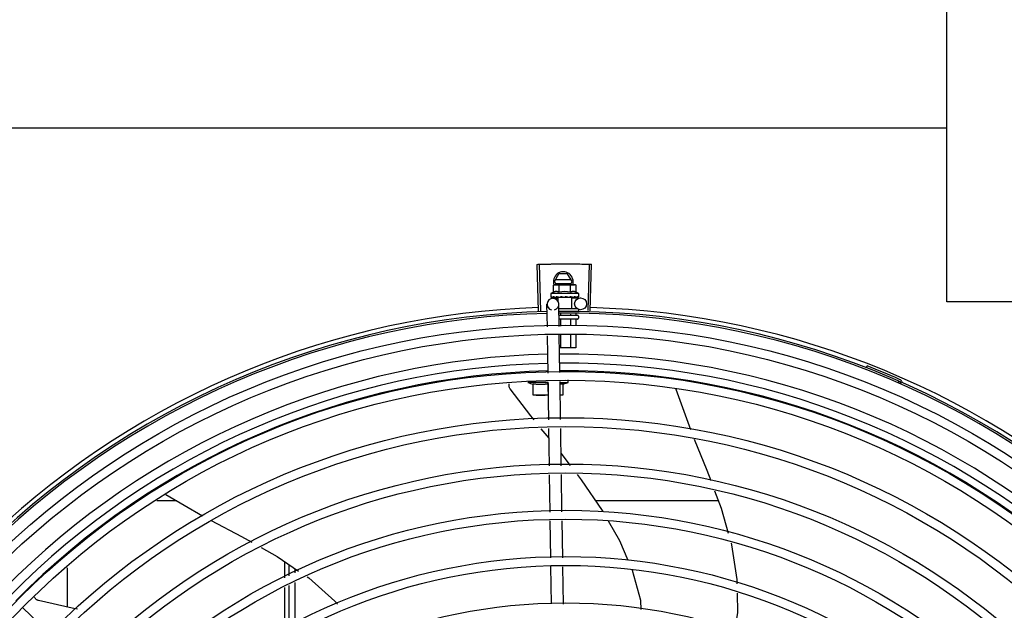
# Model space of a CAD drawing. Units: millimetres. Extents: x 387 to 1281, y -462 to 153.
# Drawn here: x 768 to 769, y -353 to -352 of the extents above; entities that cross this region are included whole.
import ezdxf

# ---------------------------------------------------------------- set-up
doc = ezdxf.new("R2010")
doc.units = ezdxf.units.MM
doc.layers.add('-teeqpp', color=252, linetype='Continuous')
doc.layers.add('AC-TUB', color=4, linetype='Continuous')

msp = doc.modelspace()

# ---------------------------------------------------------------- linework, layer by layer
at = {"layer": '-teeqpp'}
for p, q in [((768.6493029473155, -352.5562382217556), (768.6485396130444, -352.5327005960364)), ((768.6504043307265, -352.5562039443723), (768.6497025369605, -352.5326644035915)), ((768.6572957214918, -352.5414716646812), (768.6596048667549, -352.5374715174532)), ((768.6639860644651, -352.5374712368227), (768.6596048667549, -352.5374715174532)), ((768.6662957209006, -352.5414710893817), (768.6639860644651, -352.5374712368227)), ((768.6743674236719, -352.5561710839481), (768.67500465265, -352.5326297073927)), ((768.6754688955886, -352.5562023399536), (768.67616767313, -352.5326627098218)), ((768.6572957214918, -352.5414716646812), (768.6581880955861, -352.5430170743568)), ((768.6657760480608, -352.5405711216706), (768.6578152793614, -352.5405716316711)), ((768.6578153933984, -352.5423716319267), (768.6657761639605, -352.5423711223896)), ((768.6654035444705, -352.5430166125682), (768.6662957209006, -352.5414710893817)), ((768.6695523672184, -352.5475163471008), (768.6555523678277, -352.5475172430481)), ((768.6555523678277, -352.5475172430481), (768.655552474807, -352.5491721304786)), ((768.6567785910344, -352.5432335388662), (768.6575520796574, -352.5430171150858)), ((768.6567788217832, -352.5468411776267), (768.6567785910344, -352.5432335388662)), ((768.6575520796574, -352.5430171150858), (768.6668822082098, -352.5430165182413)), ((768.6596655735426, -352.5468409928751), (768.6596653427938, -352.5432333541141)), ((768.6654390761302, -352.5468406238385), (768.6654388463118, -352.543232984611)), ((768.6670520798103, -352.543016507487), (768.6675520805517, -352.543016474722)), ((768.6683255962085, -352.5432328003283), (768.6675520805517, -352.543016474722)), ((768.6683258278887, -352.5468404386218), (768.6683255962085, -352.5432328003283)), ((768.6695523672184, -352.5475163471008), (768.6695524741978, -352.5491712349969)), ((768.655623583231, -352.5493791263827), (768.6556395392032, -352.549390451298)), ((768.6556395392305, -352.5493904680618), (768.6563818379769, -352.5493822474702)), ((768.6556803368018, -352.5493904651714), (768.6563818433493, -352.5493826707482)), ((768.6565049856941, -352.549915548517), (768.6591242299988, -352.5498759821655)), ((768.6578842991263, -352.5493789813102), (768.6579675879099, -352.5493902803344)), ((768.6579675879326, -352.5493902933724), (768.6587036398292, -352.5493779468736)), ((768.6581476351727, -352.5493902793753), (768.6588676235839, -352.5493779274532)), ((768.6587036398292, -352.5493779468736), (768.659413008773, -352.5493592361402)), ((768.6588676235839, -352.5493779274532), (768.6595524856499, -352.5493592041587)), ((768.6591188078188, -352.5495170143997), (768.6591189264524, -352.5513698332873)), ((768.6659861511476, -352.5495165752302), (768.6591188413464, -352.5495170148099)), ((768.659413008773, -352.5493592361402), (768.6597933875161, -352.5493427089557)), ((768.6595524964447, -352.549516987174), (768.6595524856963, -352.5493531761647)), ((768.6599498477368, -352.549378848805), (768.6600593875625, -352.5493900377644)), ((768.6629875826217, -352.549016766726), (768.6628123194383, -352.5492181914503)), ((768.6647356981908, -352.5493785425676), (768.6648243548713, -352.5493896904852)), ((768.6650399378465, -352.5493352554633), (768.6655524861868, -352.5493588203128)), ((768.6655524960494, -352.5495166028647), (768.6655524861868, -352.5493588203128)), ((768.665986183743, -352.5495165747091), (768.6659865357575, -352.5550165754332)), ((768.6659900463434, -352.5497722673442), (768.6705033892973, -352.5497040885227)), ((768.666878749707, -352.5493784056168), (768.6669573418036, -352.5493896920982)), ((768.6669893603008, -352.5493872425698), (768.667137389091, -352.5493897065055)), ((768.6672206759291, -352.5493783836753), (768.6671373900004, -352.5493896934647)), ((768.6684999944633, -352.5493783015311), (768.6685538050011, -352.5493896108403)), ((768.6685702640603, -352.5493883750707), (768.6686712896786, -352.5493896286337)), ((768.6685914782935, -352.5493804341074), (768.6694037633648, -352.5493893567484)), ((768.6694038824022, -352.5493782439901), (768.669424639345, -352.549389566838)), ((768.6694246442063, -352.5493891370245), (768.6694654360168, -352.5493895835073)), ((768.6694813908949, -352.5493782390697), (768.6694654369209, -352.5493895667425)), ((768.6537239863698, -352.564435803992), (768.6535506407023, -352.5529605191552)), ((768.6597202065146, -352.5641402364447), (768.659549956799, -352.5528698939745)), ((768.6595823900485, -352.5550169854234), (768.6687708875312, -352.5550163967303)), ((768.6681155257462, -352.5574980926324), (768.6681155925058, -352.5585164388669)), ((768.669436574333, -352.5556163545427), (768.6694366318167, -352.5565163542044)), ((768.6596352606063, -352.5585169816616), (768.6689367565392, -352.558516386687)), ((768.668936884798, -352.5605163868643), (768.6599368891144, -352.5605169626244)), ((768.6603472818921, -352.5575309105441), (768.6603473433375, -352.5585169361223)), ((768.6603474848886, -352.5607169366906), (768.6603477025916, -352.5641093050747)), ((768.6655261390957, -352.5579293028234), (768.6655261761158, -352.5585166044632)), ((768.6655263167346, -352.5607166045672), (768.6655265176092, -352.5638540291131)), ((768.6681157331255, -352.5607164389705), (768.6681159251171, -352.5637263904352)), ((768.6694367928391, -352.559016354194), (768.6694368555724, -352.5600163547508)), ((768.6540775627878, -352.5878421137543), (768.6537918355376, -352.5689274206491)), ((768.6600737819996, -352.5875465452766), (768.659788056612, -352.5686318521687)), ((768.6603479898428, -352.5686042514164), (768.6603483993773, -352.5750169368996)), ((768.6655268067212, -352.5683489745209), (768.665527233086, -352.5750166043078)), ((768.6681162142291, -352.5682213358425), (768.6681166485447, -352.575016438713)), ((768.6681166485447, -352.575016438713), (768.6598845088507, -352.5750169658561)), ((768.8152669560837, -352.5850351419756), (768.8156106745479, -352.5841495029383)), ((768.6544340172219, -352.6114390485448), (768.6541454119539, -352.5923337294801)), ((768.6604333323882, -352.6113484233658), (768.660141632097, -352.5920381610006)), ((768.6643389359793, -352.5925239010801), (768.664338858052, -352.5912902933135)), ((768.831341438187, -352.5926955465222), (768.8317222930351, -352.5918252301346)), ((768.6540889370414, -352.5925245568908), (768.6438389371721, -352.5925252131685)), ((768.6465893527444, -352.5990250365801), (768.6465889735515, -352.593113122047)), ((768.6540889744552, -352.5931126417738), (768.6540893317448, -352.5986999955496)), ((768.6601489735036, -352.5925241688103), (768.6643389359793, -352.5925239010801)), ((768.6615889744277, -352.5931121619681), (768.6615893536206, -352.5990240765007)), ((768.6615889996552, -352.5934722708873), (768.6643389359793, -352.5925239010801)), ((768.7187574944325, -352.5957785506837), (768.7188131073405, -352.5958918657836)), ((768.7188131696381, -352.5958918056078), (768.7261898280418, -352.6164644637249)), ((768.6542464847404, -352.5990245470805), (768.6465893527444, -352.5990250365801)), ((768.6615893536206, -352.5990240765007), (768.6602471632792, -352.5990241630204)), ((768.6545753252154, -352.6207935274163), (768.6506733246757, -352.6159849045782)), ((768.6547873105043, -352.6348266317257), (768.6545018128114, -352.6159270708479)), ((768.6607866247392, -352.6347360070133), (768.6605011279786, -352.6158364461346)), ((768.6654985339161, -352.6346648291731), (768.6606916534607, -352.6284489834427)), ((768.6551406019258, -352.6582142163059), (768.6548551051643, -352.639314654961)), ((768.6611399180216, -352.6581235906599), (768.6608544212601, -352.6392240293155)), ((768.460475321746, -352.6492622670105), (768.4790514777111, -352.6601059711904)), ((768.4660845034174, -352.6525365892624), (768.4559785504704, -352.6525372360959)), ((768.7403671278913, -352.6525190356608), (768.6783276761258, -352.6525230057744)), ((768.6554901856649, -352.6813562067994), (768.6552083984476, -352.6627022390724)), ((768.6614928924624, -352.6814900589382), (768.6612077145434, -352.6626116134269)), ((768.4106962214615, -352.7063542750886), (768.4106949448457, -352.6864150622025)), ((768.5206947486009, -352.6833313816435), (768.5206952733257, -352.6915161206782)), ((768.5229452033842, -352.6904472503077), (768.5229448464412, -352.6848606518349)), ((768.5259451126136, -352.6890220901198), (768.5259449775191, -352.6868996804644)), ((768.6558436374067, -352.7047543299698), (768.655558013546, -352.6858462509524)), ((768.6618463442043, -352.7048881830399), (768.6615607184827, -352.6859801044909)), ((768.5206955897407, -352.696485265905), (768.5206969108955, -352.7171290876497)), ((768.5229468460535, -352.7161067257241), (768.5229455207306, -352.6954163955327)), ((768.5259467586671, -352.7147435768022), (768.525945429959, -352.6939912348801)), ((768.401618457228, -352.7197199307659), (768.3880179195727, -352.7065241778321))]:
    msp.add_line(p, q, dxfattribs=at)
for points in [[(768.6564336874131, -352.5493904117568), (768.6574176204973, -352.5493780752765), (768.6578520015179, -352.549369487547)], [(768.6565511692539, -352.5493904034777), (768.6575245662676, -352.5493780657291), (768.6578583423294, -352.5493713511098)], [(768.6600593875788, -352.5493900480089), (768.6604612327552, -352.5493775804737), (768.6608554000701, -352.5493584907092), (768.6611983749532, -352.5493314860735)], [(768.663768404094, -352.5493302906323), (768.6640770183873, -352.5493581483422), (768.6644431989677, -352.5493773307137), (768.6647354290968, -352.5493868350652)], [(768.6655524861868, -352.5493588203128), (768.666237350914, -352.549377455676), (768.6668785933458, -352.5493883747733)], [(768.6670710175409, -352.5493672397636), (768.6675804084067, -352.5493774221734), (768.6684998690677, -352.549388958417)], [(768.634884095694, -352.5957266378884), (768.634791207243, -352.5955900613037), (768.6346418131476, -352.595328847163), (768.6345209227526, -352.5950580373376), (768.6344285255115, -352.594780756903), (768.6343643042379, -352.5944999926862), (768.6343276518161, -352.5942185601746), (768.6343177167906, -352.5939390796914), (768.6343334313093, -352.5936639749509), (768.6343735418219, -352.5933954557775), (768.634394947219, -352.5933072786072)], [(768.6470747580339, -352.6115502174678), (768.6454248710903, -352.6095169830453), (768.6348838220298, -352.5957261731548)], [(768.7281094024462, -352.6212363046664), (768.734485739376, -352.6369798126459), (768.7364574669424, -352.6421893155396)], [(768.6819753144497, -352.6579521241085), (768.6817157840984, -352.6574950591123), (768.6710528647505, -352.6418472162302), (768.6689299470869, -352.6391020402737)], [(768.7384271392017, -352.6473933876362), (768.7418064239588, -352.656321794829), (768.745375067139, -352.6689349208521)], [(768.4835365290897, -352.6625153839411), (768.4988912625091, -352.6706629396424), (768.504024893126, -352.6735401339913)], [(768.6947001043542, -352.6826804909463), (768.6904103404491, -352.6728072568187), (768.6847469773171, -352.6628333665533)], [(768.5088236980342, -352.676229670916), (768.5169320482252, -352.6807740755414), (768.5277830710662, -352.6881489349437)], [(768.7468051240127, -352.6739893637807), (768.7470547191384, -352.6748715362735), (768.7496686268729, -352.6924143549816), (768.7497230332143, -352.6945137650575)], [(768.5320865545297, -352.6910737831288), (768.5328760971075, -352.6916103927863), (768.5461548624704, -352.7033687235946), (768.547537802771, -352.7049326861318)], [(768.701288741791, -352.7075585443079), (768.7010420397161, -352.7030352308427), (768.6969087737622, -352.6877639183142), (768.6968404250798, -352.6876066071311)], [(768.3960757218489, -352.7030842912066), (768.3959167769068, -352.7030393736416), (768.3956344292707, -352.7029353013097), (768.3953677468459, -352.7028055561461), (768.3951187360395, -352.7026525380381), (768.3948890672078, -352.702478741505), (768.3946800876253, -352.7022867109733), (768.3944928307297, -352.7020790025761), (768.3943280347054, -352.7018581594414), (768.3941861610589, -352.7016266790636), (768.3940674122647, -352.701386988598), (768.3940600797629, -352.7013681579917)], [(768.7498466699204, -352.6992846919659), (768.7501019967991, -352.70913723951), (768.7484650597786, -352.7187420474722)], [(768.4157329705619, -352.707398357137), (768.4130146832964, -352.7068728272463), (768.3960752158333, -352.7030841104536)]]:
    msp.add_lwpolyline(points, dxfattribs=at)
for centre, radius in [((768.6705487023534, -352.5527037465693), 0.002999999999999999), ((768.662963572811, -352.977466769373), 0.4139499999999998), ((768.662963572811, -352.977466769373), 0.4094499999999998), ((768.662963572811, -352.977466769373), 0.3904999999999998), ((768.662963572811, -352.977466769373), 0.3859999999999998), ((768.662963572811, -352.977466769373), 0.3670499999999998), ((768.662963572811, -352.977466769373), 0.3625499999999999), ((768.662963572811, -352.977466769373), 0.3435999999999998), ((768.662963572811, -352.977466769373), 0.3390999999999998), ((768.662963572811, -352.977466769373), 0.3201499999999998), ((768.662963572811, -352.977466769373), 0.3156499999999998), ((768.662963572811, -352.977466769373), 0.2966999999999999), ((768.662963572811, -352.977466769373), 0.2921999999999998), ((768.662963572811, -352.977466769373), 0.2732499999999998)]:
    msp.add_circle(centre, radius, dxfattribs=at)
for centre, radius, start, end in [((768.6617957216619, -352.5414713772627), 0.004999999999999998, 341.9681380097845, 199.5991575717492), ((768.662553088862, -352.5587667950306), 0.01324999999999999, 115.8358061683615, 121.8944586839166), ((768.6625533188841, -352.5623817120888), 0.01936491673099999, 81.43056188359702, 98.57677187541987), ((768.662553088862, -352.5587667950306), 0.01227039119179999, 76.3966256625055, 103.610708067901), ((768.662553088862, -352.5587667950306), 0.01324999999999999, 58.11287508942664, 64.17152759491182), ((768.6565502987502, -352.5529152065653), 0.002999999999999999, 285.8654439831585, 255.8654439679831), ((768.662963572811, -352.977466769373), 0.42095, 91.27447581991704, 135.4539914785727), ((768.662963572811, -352.977466769373), 0.4230559090388998, 91.86465202424414, 133.2544770640005), ((768.662963572811, -352.977466769373), 0.42095, 46.27339156510312, 90.46442689516034), ((768.662963572811, -352.977466769373), 0.4199999999999999, 46.27431870815753, 90.46373308311225), ((768.662963572811, -352.977466769373), 0.4230559090388998, 46.75285671283883, 88.29173524404892), ((768.662963572811, -352.977466769373), 0.4199999999999999, 91.27538362651836, 135.4673777273264), ((768.6689367920959, -352.5590163864924), 0.0004999999999999997, 0.003666869642681994, 90.00366686964267), ((768.6689368557605, -352.5600163870479), 0.0004999999999999997, 270.0036668696426, 0.003666869642681994), ((768.6629612726125, -352.9774657697628), 0.3993121299360997, 91.29648070047321, 135.4351392160878), ((768.6629612726125, -352.9774657697628), 0.3993121299360997, 46.2964717255099, 90.43493806143519), ((768.6629612726125, -352.9774657697628), 0.3946903990006999, 91.30374578164381, 135.4279967635377), ((768.6629612726125, -352.9774657697628), 0.3908502484212998, 91.30803177231265, 135.4237125441203), ((768.6629612726125, -352.9774657697628), 0.3946903990006999, 46.29962157821973, 90.43062066736988), ((768.6629612726125, -352.9774657697628), 0.3908502484212998, 46.30390120208028, 90.42632808839937), ((768.662963572811, -352.977466769373), 0.4219000000000001, 66.36060444193244, 68.78868223297232), ((768.8313547101903, -352.5927559334652), 0.0009999999999999994, 18.89775968476923, 66.36060444193244), ((768.8313547101903, -352.5927559334652), 0.001949999999999999, 18.89775968476923, 66.36060444193244), ((768.8341456975446, -352.5918004855378), 0.0009999999999999994, 198.8977596847692, 246.0654439428964), ((768.6540873207965, -352.5672589317903), 0.02726562499999999, 247.9217865379527, 254.0373778247379), ((768.8341456975446, -352.5918004855378), 0.001949999999999999, 198.8977596847692, 246.0654439428964)]:
    msp.add_arc(centre, radius, start, end, dxfattribs=at)
for points, start_tangent, end_tangent in [([(768.649702465255, -352.5326644069721), (768.6535310415599, -352.5325667510799)], (0.9995558933398033, 0.02979959881722935), (0.9997753132723066, 0.02119723970855488)), ([(768.6497025369605, -352.5326644035915), (768.6535310434225, -352.5325667510767)], (0.9995559370839753, 0.0297981314880065), (0.9997753128141023, 0.0211972613199131)), ([(768.6535310415599, -352.5325667510799), (768.6573602463719, -352.5325020490211), (768.6579419488495, -352.5324951040632)], (0.9997753132721348, 0.02119723971665159), (0.9999363329322888, 0.01128406318341654)), ([(768.6535310434225, -352.5325667510767), (768.6579419479173, -352.5324951035998)], (0.9997753128142952, 0.02119726131079726), (0.9999363302671381, 0.0112842993530299)), ([(768.6579419479173, -352.5324951035998), (768.6585236619263, -352.5324889195151), (768.6623533492144, -352.5324671893216)], (0.9999363302670298, 0.01128429936265397), (0.9999990599743656, 0.001371149293686256)), ([(768.6579419488495, -352.5324951040632), (768.6623533492144, -352.5324671893216)], (0.9999363329322899, 0.01128406318333279), (0.9999990595910404, 0.001371428829676358)), ([(768.6623533492144, -352.5324671893216), (768.6667648086537, -352.5324830057241)], (0.9999990599743682, 0.001371149291692849), (0.9999635197000766, -0.008541619813282298)), ([(768.6623533492144, -352.5324671893216), (768.6661830829395, -352.5324784158086), (768.6667648086528, -352.5324830052589)], (0.9999990595910375, 0.001371428831759261), (0.9999635176826754, -0.008541855986243)), ([(768.6667648086528, -352.5324830052589), (768.6711758950383, -352.5325425549356)], (0.9999635176827512, -0.008541855977409541), (0.9998296878823489, -0.01845522227136111)), ([(768.6667648086537, -352.5324830057241), (768.6673465291339, -352.5324883542128), (768.6711758950365, -352.5325425540043)], (0.9999635197001637, -0.008541619803106288), (0.9998296882813219, -0.01845520065658089)), ([(768.6711758950365, -352.5325425540043), (768.6750047262291, -352.5326297100612)], (0.9998296882812308, -0.01845520066152165), (0.999633861793913, -0.0270581291849259)), ([(768.6711758950383, -352.5325425549356), (768.67500465265, -352.5326297073923)], (0.9998296878824584, -0.01845522226542123), (0.9996339015135648, -0.02705666174473019)), ([(768.6485396130435, -352.5327005960369), (768.649702465255, -352.5326644069721)], (0.999474611057925, 0.03241144629000822), (0.999555893340655, 0.02979959878867425)), ([(768.6750047262291, -352.5326297100612), (768.676167673129, -352.5326627098223)], (0.9996338617930725, -0.02705812921599107), (0.9995597430079723, -0.02967018971689299)), ([(768.6575588667544, -352.5430625792203), (768.657359888594, -352.5430940336757), (768.6570702711211, -352.5431546233256), (768.6567785910344, -352.5432335388662)], (-0.9906975403121955, -0.1360822678359169), (-0.9574086308309367, -0.2887364085293561)), ([(768.6596655735426, -352.5468409928751), (768.6593410334395, -352.5467023727444), (768.6590256454798, -352.5466023055835), (768.6587256402132, -352.5465380334456), (768.6584489709782, -352.5465050525015), (768.6582001994053, -352.5464967612581), (768.6579813849036, -352.5465061503494), (768.6577892810934, -352.5465272913364), (768.6576145098394, -352.5465570559338), (768.6574474683545, -352.5465949495544), (768.6572803104497, -352.5466421994527), (768.6571117547079, -352.5466994075671), (768.6569439813562, -352.5467660207294), (768.6567788217841, -352.5468411776271)], (-0.9001023778265553, 0.4356784472876549), (-0.9000466043191959, -0.4357936553616686)), ([(768.6580521580814, -352.5430200614944), (768.657935300235, -352.5430255784297), (768.6576480803611, -352.5430511522998), (768.6575588667544, -352.5430625792203)], (-0.9993831734407482, -0.03511798176860047), (-0.990697540322058, -0.1360822677641173)), ([(768.6582219538628, -352.5430170720294), (768.6580521580814, -352.5430200614944)], (-0.9999999979520531, -6.399917331824987e-05), (-0.9993831734486441, -0.03511798154389865)), ([(768.6596653427938, -352.5432333541141), (768.6593736528235, -352.5431544754622), (768.6590840278665, -352.5430939231685), (768.6587958298502, -352.5430510785156), (768.658508607337, -352.5430255418007), (768.6582219538628, -352.5430170720294)], (-0.957445580771918, 0.2886138594390865), (-0.9999999979520574, -6.399910503825451e-05)), ([(768.6668822082098, -352.5430165182418), (768.6665955536497, -352.5430250246438), (768.6663083337768, -352.5430505980469), (768.6660201420087, -352.5430934794233), (768.6657305254681, -352.5431540690709), (768.6654388463118, -352.543232984611)], (-0.9999999979520574, -6.399910503825451e-05), (-0.9574086308131019, -0.2887364085884943)), ([(768.6683258278887, -352.5468404386222), (768.6681606431708, -352.5467652961809), (768.6679928670807, -352.5466987076777), (768.6678243096836, -352.5466415236081), (768.667657122333, -352.5465942888829), (768.6674900308996, -352.5465564091435), (768.6673152539857, -352.5465266719318), (768.667123285472, -352.5465055706316), (768.6669048145719, -352.5464962074004), (768.6666565021948, -352.5465044636087), (768.6663801604442, -352.5465373476657), (768.666080137809, -352.5466015474997), (768.6657643304312, -352.5467016900759), (768.6654390761302, -352.546840623839)], (-0.9001023778165825, 0.435678447308258), (-0.900046604322328, -0.4357936553552004)), ([(768.6670520028916, -352.5430194859907), (768.6668822082098, -352.5430165182418)], (-0.9993876603054742, 0.03499006186262369), (-0.9999999979520531, -6.399917331824987e-05)), ([(768.6683255962095, -352.5432328003283), (768.6680339071696, -352.5431539212088), (768.6677442812821, -352.5430933693826), (768.6674560851276, -352.5430505242614), (768.6671688626153, -352.5430249880108), (768.6670520028916, -352.5430194859907)], (-0.957445580762504, 0.288613859470317), (-0.9993876603021152, 0.03499006195856674)), ([(768.6555524748079, -352.5491721304782), (768.655556847854, -352.5492219642767), (768.6555700957066, -352.5492730296394), (768.6555923414177, -352.5493253966727), (768.655623583231, -352.5493791263827)], (6.399917331824987e-05, -0.9999999979520531), (0.5485456657721482, -0.836120596901303)), ([(768.6556396876491, -352.5493895662905), (768.6556436368015, -352.5493897672943), (768.655665781335, -352.5493652555731), (768.6556884914158, -352.5493061968311), (768.6557086946001, -352.5492186442855)], (0.9860096888075135, -0.1666880126995057), (0.1798994863778332, 0.9836849977513086)), ([(768.6556802827714, -352.5493899069354), (768.6556773427261, -352.5493899924679)], (-0.9951704784309665, -0.09816169751731897), (-0.999005034450555, 0.04459754637248336)), ([(768.6557476976637, -352.54901723027), (768.6557276610298, -352.549117903957), (768.6557086946028, -352.5492186456825)], (-0.2002810768046319, -0.979738480551814), (-0.179899486522195, -0.9836849977249071)), ([(768.6557476976637, -352.54901723027), (768.6558282978655, -352.5490787182309), (768.6559198998935, -352.5491391621938), (768.6560216308859, -352.5491989878522), (768.6561327604219, -352.5492585908589), (768.6562527518405, -352.5493183916817), (768.6563818037436, -352.549379077768)], (0.7689630340724009, -0.6392932443176356), (0.9088540949095464, -0.4171141740173191)), ([(768.6563818037436, -352.549379077768), (768.6563967797689, -352.5493847819387)], (0.9088556972358126, -0.4171106826754804), (0.9557170231246315, -0.2942872265488142)), ([(768.6563967797689, -352.5493847819387), (768.6564336872685, -352.5493903260747)], (0.9557170235318434, -0.294287225226367), (0.9999969181820519, 0.002482665180615081)), ([(768.6564336872685, -352.5493903260747), (768.6564454656069, -352.5493897073086), (768.6565101399416, -352.5493651744011), (768.6565720783934, -352.5493061610598), (768.6566244001057, -352.5492185853802)], (0.9999969181843719, 0.002482664246049618), (0.4201772052295872, 0.9074420731955587)), ([(768.656551169183, -352.5493903620334), (768.6565362100797, -352.5493897056097), (768.6565346675194, -352.5493895354587)], (-0.9999001825421086, -0.01412886946144881), (-0.9932735468449455, 0.1157914553758709)), ([(768.6567195685144, -352.5490171685553), (768.6566715232481, -352.5491178430555), (768.6566243982458, -352.5492185867809)], (-0.4341770923172566, -0.9008275376046923), (-0.4201772049257572, -0.9074420733362426)), ([(768.6567195685144, -352.5490171685553), (768.6570724443369, -352.5491349796791), (768.6574674650325, -352.549256450395), (768.6578197629293, -352.5493601985756)], (0.9430779840317457, -0.3325716705232404), (0.9600826662486196, -0.2797164170529536)), ([(768.6578197629293, -352.5493601985756), (768.6578519755946, -352.5493695783955)], (0.9600826663551318, -0.2797164166873678), (0.9601650126917896, -0.2794336207448486)), ([(768.6578519755946, -352.5493695783955), (768.6578583210345, -352.5493714251872)], (0.9601650129403226, -0.2794336198908608), (0.9601793618112879, -0.2793843108545436)), ([(768.6578583210345, -352.5493714251872), (768.6578842991263, -352.5493789813102)], (0.9601793624863664, -0.279384308534455), (0.9602317001293035, -0.2792043732945231)), ([(768.6579675879008, -352.5493902742803), (768.6579837499154, -352.5493896173659), (768.6580832157475, -352.5493651019731), (768.6581770212239, -352.5493060384499), (768.6582551154958, -352.5492184815723)], (0.9999258048107958, 0.01218133299287572), (0.5664298381568351, 0.8241099674470768)), ([(768.6581476351445, -352.5493902626115), (768.6581229576783, -352.5493896081923), (768.6581155032715, -352.549389003799)], (-0.9998918957080427, -0.01470363551567225), (-0.9956117099571105, 0.09358056954453277)), ([(768.6583949706825, -352.5490170613314), (768.658324711481, -352.5491177375536), (768.6582551145663, -352.5492184825046)], (-0.5742210778671121, -0.8187002832130523), (-0.5664298382424624, -0.8241099673882233)), ([(768.6583949706825, -352.5490170613314), (768.6586552748155, -352.5490792925759)], (0.9718734745104195, -0.2355036083440024), (0.9732222029047319, -0.2298663606821614)), ([(768.6586552748155, -352.5490792925759), (768.6587890400248, -352.5491107261867)], (0.9732222028292992, -0.2298663610015327), (0.9737216023237376, -0.2277416105328445)), ([(768.6587890400248, -352.5491107261867), (768.6588778414094, -352.5491314399526)], (0.9737216024050306, -0.2277416101852714), (0.9739831669702774, -0.2266203663807585)), ([(768.6588778414094, -352.5491314399526), (768.659298431328, -352.5492285249359)], (0.9739831668794756, -0.2266203667710123), (0.9746152126500488, -0.2238865500004419)), ([(768.659298431328, -352.5492285249359), (768.6593792206064, -352.549247079942)], (0.9746152125388051, -0.2238865504847051), (0.9746294138795638, -0.2238247207097064)), ([(768.6593792206064, -352.549247079942), (768.6594082836151, -352.5492537549374), (768.6595525188719, -352.5492869012367)], (0.9746294139510832, -0.2238247203982824), (0.9745499918940995, -0.2241702774660612)), ([(768.6595525188719, -352.5492869012367), (768.6597934383659, -352.549342488612)], (0.974549991868609, -0.2241702775768792), (0.9742034136414123, -0.2256716837563363)), ([(768.6597934383659, -352.549342488612), (768.6599498477368, -352.549378848805)], (0.9742034136359948, -0.2256716837797222), (0.9738290948348455, -0.2272815303827971)), ([(768.6600593866384, -352.5493900424237), (768.6600732884859, -352.5493894768754), (768.6601954562408, -352.5493649444991), (768.6603096661571, -352.549305919569), (768.6604041582174, -352.5492183437993)], (0.9996955244829397, 0.02467505478779375), (0.6380773033772977, 0.7699723078882489)), ([(768.6605718292518, -352.5490169216739), (768.6604878339573, -352.5491175997124), (768.660404157287, -352.5492183447325)], (-0.6414730710258324, -0.7671455527790588), (-0.6380773033387285, -0.7699723079202118)), ([(768.6605718292518, -352.5490169216739), (768.660875361366, -352.5490783957364), (768.6611744194976, -352.5491388268326), (768.6614690444154, -352.5491986409768), (768.661472525972, -352.549199350344)], (0.9799640881965122, -0.1991742599965645), (0.9798259197331634, -0.1998528634247217)), ([(768.6614751262156, -352.5492020956788), (768.6614233203878, -352.5492450358563), (768.661315997199, -352.5493032672914), (768.6612001804766, -352.5493313009458), (768.6611983749532, -352.5493314860735)], (-0.7251593133105848, -0.6885811283493924), (-0.9949801718953926, -0.100072261566406)), ([(768.661472525972, -352.549199350344), (768.6615045373152, -352.5492058843786)], (0.9798259197747489, -0.19985286322084), (0.979776117894856, -0.2000968735460066)), ([(768.6615045373152, -352.5492058843786), (768.6617593206053, -352.5492582333707), (768.6620455468006, -352.5493180216747), (768.6623293111448, -352.5493786970389)], (0.979776117711944, -0.2000968744416343), (0.9773034791638647, -0.2118440691032111)), ([(768.6623293111448, -352.5493786970389), (768.6624616255564, -352.5493893305877), (768.6625918735023, -352.5493648124823), (768.6627128782917, -352.5493057481174), (768.6628123194356, -352.5492181895881)], (0.9773039236777273, -0.2118420184102298), (0.656418151803291, 0.7543972494535963)), ([(768.6629875826217, -352.5490167667269), (768.6635701236697, -352.5491317180774), (768.6641659464027, -352.5492538703099), (768.6647356981908, -352.5493785425676)], (0.9814547415507437, -0.1916940016994878), (0.9749728668716134, -0.2223238828019772)), ([(768.6629875826217, -352.5490167667269), (768.663310579264, -352.5491508301723), (768.663631445244, -352.5492916227779)], (0.9259662554830317, -0.3776062680977814), (0.9099210717435147, -0.4147814402756396)), ([(768.6637684022295, -352.5493302897041), (768.663746808848, -352.5493271611278), (768.663631445244, -352.5492916227779)], (-0.9928385479593761, 0.1194638760710444), (-0.9099251293795607, 0.414772538777087)), ([(768.6648243539818, -352.5493897151666), (768.6648611785364, -352.5493891695162), (768.6649837411284, -352.5493646103957), (768.6650420251905, -352.5493392552282)], (0.999650785001742, -0.02642551882937106), (0.886515623925677, 0.4626986584545798)), ([(768.6650420251905, -352.5493392552282), (768.6650595531524, -352.5493296087272)], (0.8865156241920878, 0.4626986579441455), (0.8652730298544625, 0.5013008914878159)), ([(768.6650595531524, -352.5493296087272), (768.6650967151987, -352.549305597335), (768.6651891397456, -352.5492180371705)], (0.8652730290867175, 0.5013008928129861), (0.6278185856340353, 0.7783597006092234)), ([(768.6653508521719, -352.5490166158108), (768.6652702124344, -352.5491172928294), (768.6651891397483, -352.5492180385675)], (-0.6242718383838941, -0.7812071887795164), (-0.6278185859670461, -0.7783597003406195)), ([(768.6653508521719, -352.5490166158108), (768.6656361964621, -352.5490780908378), (768.6659082732064, -352.54913852101), (768.6661677881444, -352.5491983344766), (768.6664153910757, -352.5492579282766), (768.6666518277731, -352.5493177221085), (768.666878749707, -352.5493784056168)], (0.9781235432110692, -0.2080248403826437), (0.9640561133099761, -0.2656987210915093)), ([(768.6669573408841, -352.549389699084), (768.6669820179928, -352.5493890412693), (768.6670716376963, -352.5493688289496)], (0.9998937695451893, -0.01457565177658474), (0.9315710444703835, 0.3635593336779561)), ([(768.6670716376963, -352.5493688289496), (768.6670785489847, -352.5493660367913)], (0.9315710452005415, 0.3635593318070265), (0.922589964016137, 0.3857820087778901)), ([(768.6670785489847, -352.5493660367913), (768.6670821022223, -352.5493645252957), (768.6670990816962, -352.5493565668155)], (0.9225899646203354, 0.3857820073329613), (0.8926111023230346, 0.4508274836449722)), ([(768.6670990816962, -352.5493565668155), (768.6671736846298, -352.5493054622732), (768.6672479390533, -352.5492179053715)], (0.8926111019640302, 0.4508274843557789), (0.5424876040321264, 0.84006380678582)), ([(768.667246653598, -352.5493708244128), (768.66722067593, -352.5493783836757)], (-0.9601435866727113, -0.2795072324131577), (-0.9601959547714796, -0.2793272783680233)), ([(768.6673765960028, -352.5490164863793), (768.6673126427946, -352.5491171621791), (768.6672479381238, -352.5492179072355)], (-0.5340729399529717, -0.8454384039124261), (-0.5424876038668962, -0.8400638068925205)), ([(768.6673765960028, -352.5490164863793), (768.6677862268613, -352.5491321879742), (768.6681697585133, -352.5492546229527), (768.6684999944633, -352.5493783015311)], (0.9656597693111432, -0.2598099496438697), (0.9249654074607706, -0.3800513057482258)), ([(768.6685538059015, -352.5493895931447), (768.6685687655769, -352.5493889354686), (768.6685703075615, -352.5493887656878)], (0.9999019829868082, -0.01400087208173411), (0.9932587541937938, 0.1159182781850788)), ([(768.6685703075615, -352.5493887656878), (768.6685925825901, -352.5493841379769)], (0.9932587540201885, 0.1159182796726338), (0.9583245287025661, 0.285681811963949)), ([(768.6685925825901, -352.5493841379769), (768.6686342753334, -352.5493644165147), (768.6686932577201, -352.5493053783714), (768.6687403984903, -352.5492178095931)], (0.9583245293673418, 0.2856818097339471), (0.3770114221073732, 0.9262086091159897)), ([(768.6687081950328, -352.5493839940939), (768.6686712895331, -352.5493895424872)], (-0.9556793631738839, -0.2944095018907522), (-0.999997227677178, 0.002354705493021981)), ([(768.6688204785229, -352.5490163940779), (768.6687809278607, -352.5491170681782), (768.6687403966313, -352.5492178114598)], (-0.3618128571823099, -0.9322507475875654), (-0.377011422061309, -0.92620860913474)), ([(768.6688204785229, -352.5490163940779), (768.6689541194797, -352.5490778789274), (768.6690719215045, -352.5491383190817), (768.6691749135049, -352.5491981421421), (768.6692639967429, -352.549257745655), (768.6693400026703, -352.5493175501035), (768.6694038824022, -352.5493782439901)], (0.9160097212300313, -0.4011560676495879), (0.6871610635893342, -0.7265051085070047)), ([(768.6694246924486, -352.5493890270461), (768.6694276346449, -352.5493891119424)], (0.9951830611824216, -0.09803404885847063), (0.998999319551457, 0.04472537910097854)), ([(768.6694276346449, -352.5493891119424), (768.6694297828259, -352.5493888852554)], (0.9989993207721485, 0.04472535183524788), (0.9857135639383452, 0.1684303116068067)), ([(768.6694297828259, -352.5493888852554), (768.6694528717231, -352.5493643737993), (768.6694721796781, -352.5493053156918), (768.6694865015512, -352.5492177623844)], (0.9857135623197036, 0.1684303210796694), (0.1183769791135707, 0.9929687260009484)), ([(768.6695348659047, -352.5492721322851), (768.6695126278688, -352.5493245037881), (768.6694813908949, -352.5493782390697)], (-0.3242793745005105, -0.9459613561206175), (-0.5484386388837331, -0.8361908032138113)), ([(768.6695083440424, -352.5490163503885), (768.669497969891, -352.5491170226317), (768.6694865015539, -352.5492177642475)], (-0.09721258332872874, -0.9952636402695295), (-0.1183769791944987, -0.9929687259913003)), ([(768.6695083440424, -352.5490163503885), (768.6695328481434, -352.5490675741269), (768.6695475655412, -352.5491191403846), (768.6695524741978, -352.5491712349969)], (0.498424062070548, -0.8669333621156214), (6.399917331824987e-05, -0.9999999979520531)), ([(768.6695457690063, -352.5492330983545), (768.6695348659047, -352.5492721322851)], (-0.2099690219875344, -0.9777080391433829), (-0.3242793749220583, -0.9459613559761095)), ([(768.6695524741978, -352.5491712349969), (768.6695481067651, -352.549221065887), (768.6695457690063, -352.5492330983545)], (6.399917331824987e-05, -0.9999999979520531), (-0.209969021606191, -0.9777080392252792)), ([(768.6602320023436, -352.5605169430376), (768.6602651241925, -352.5605253457582), (768.660296390081, -352.560550915917), (768.6603227071861, -352.5605931628163), (768.6603408103853, -352.5606499438825), (768.6603474848886, -352.5607169366906)], (0.9999999979520531, 6.399917331824987e-05), (6.399917331824987e-05, -0.9999999979520531)), ([(768.6656417745568, -352.5605165974382), (768.6656086541358, -352.5605250041806), (768.6655773918761, -352.5605505786), (768.6655510780107, -352.5605928283842), (768.6655329834472, -352.5606496120083), (768.6655263167346, -352.5607166045677)], (-0.9999999979520531, -6.399917331824987e-05), (6.399917331824987e-05, -0.9999999979520531)), ([(768.6683466601977, -352.5605164241736), (768.6682804172448, -352.56052483293), (768.6682178913767, -352.5605504094776), (768.6681652629546, -352.5605926609348), (768.6681290690445, -352.5606494453748), (768.6681157331255, -352.5607164389714)], (-0.9999999979520531, -6.399917331824987e-05), (6.399917331824987e-05, -0.9999999979520531)), ([(768.6465889735515, -352.593113122047), (768.647137014868, -352.5932111430136), (768.6476987101038, -352.593295269279), (768.6482673330653, -352.5933637482947), (768.6488364848489, -352.5934156106634), (768.6493990179948, -352.5934505713878), (768.6499476419955, -352.5934691210343), (768.6504774592473, -352.5934724949059), (768.6509936120207, -352.5934620491605), (768.6515095192759, -352.5934380474789), (768.6520284010354, -352.5934001971007), (768.6525460843292, -352.5933486703973), (768.6530617200129, -352.593283599653), (768.6535758118977, -352.593204963063), (768.6540889744552, -352.5931126417747)], (0.9818199307360397, -0.1898147086225903), (0.9817956267243573, 0.1899403783952403)), ([(768.6601614303787, -352.5933348284127), (768.6604792843879, -352.5932944486883), (768.661040959381, -352.5932102516956), (768.6615889744277, -352.5931121619681)], (0.9930152247035391, 0.1179862852495153), (0.9817956267164213, 0.1899403784362604)), ([(768.6465893317705, -352.5987004748906), (768.6473471601581, -352.5988187725955), (768.6480996251172, -352.5989095811049), (768.6488483794525, -352.598973828013), (768.6495946023011, -352.599012111564), (768.6503393522659, -352.5990247969119)], (0.9851953398969264, -0.1714355337885931), (0.9999999979520531, 6.399917331824987e-05)), ([(768.6503393522659, -352.5990247969119), (768.6510841019932, -352.5990120166023), (768.6518303199533, -352.5989736363711), (768.652579068175, -352.5989092935358), (768.6533315181811, -352.5988183896), (768.6540893317448, -352.5986999955496)], (0.9999999979520531, 6.399917331824987e-05), (0.9851733883615797, 0.1715616357585925)), ([(768.6602453659376, -352.598890996054), (768.6608315181544, -352.5988179102599), (768.661589330785, -352.59869951528)], (0.9938942175803266, 0.1103371390801437), (0.9851733883590228, 0.1715616357732768))]:
    msp.add_spline(points, degree=3, dxfattribs=dict(at, start_tangent=start_tangent, end_tangent=end_tangent))
at = {"layer": 'AC-TUB', "color": 2}
msp.add_line((768.8559876100222, -352.4636530714808), (768.0818480359309, -352.4637026154026), dxfattribs=at)
msp.add_lwpolyline([(768.8559722052984, -352.2229628492016), (769.4627980736365, -352.222924012832), (769.4628191179887, -352.551736992393), (768.8559932487184, -352.5517758282979)], close=True, dxfattribs=at)

doc.saveas('drawing.dxf')
